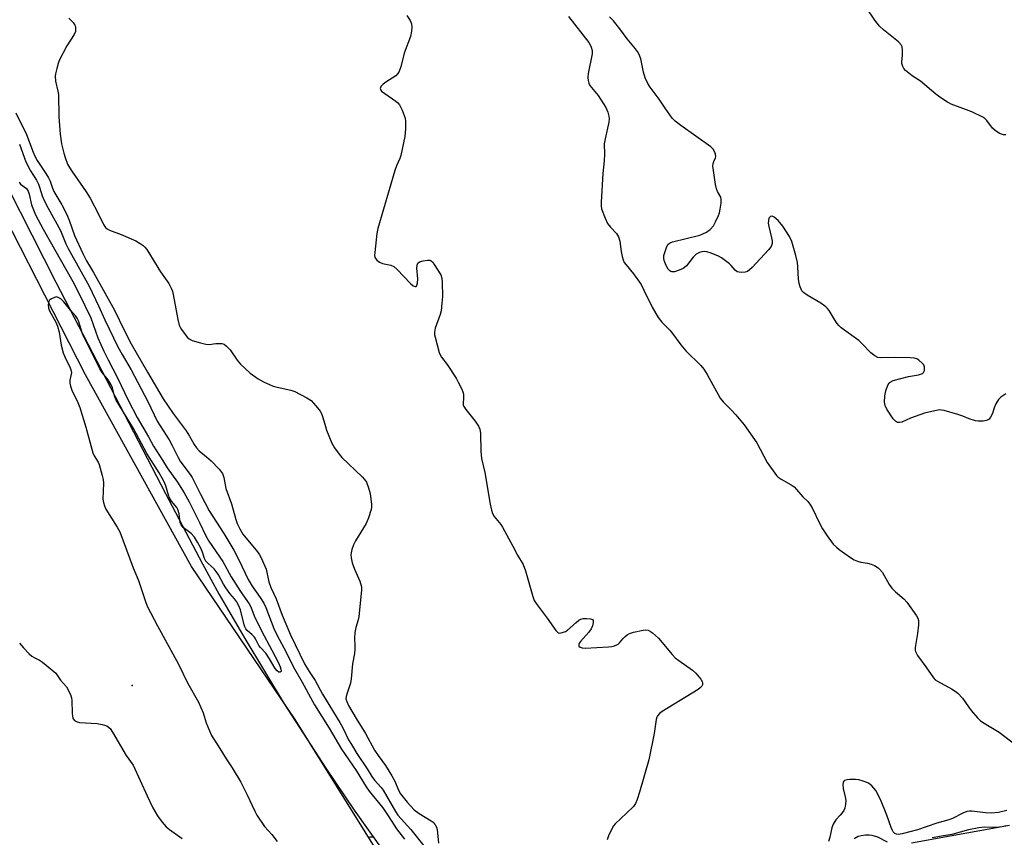
# Model space of a CAD drawing. Units: inches. Extents: x 1285760 to 1291760, y 485452 to 489452.
# Drawn here: x 1287357 to 1287685, y 488680 to 488953 of the extents above; entities that cross this region are included whole.
import ezdxf

# ---------------------------------------------------------------- set-up
doc = ezdxf.new("R2010")
doc.units = ezdxf.units.IN
doc.header["$MEASUREMENT"] = 0
for name, color, linetype in [('ELEV-Spot Elevation', 7, 'Continuous'), ('HYDRO-Stream Poly Centerlines', 142, 'Continuous'), ('HYDRO-Water Body', 4, 'Continuous'), ('NTRL-Trees', 3, 'Continuous'), ('TRANS-Road', 130, 'Continuous'), ('Undefined', 1, 'Continuous')]:
    doc.layers.add(name, color=color, linetype=linetype)

msp = doc.modelspace()

# ---------------------------------------------------------------- linework, layer by layer
at = {"layer": 'ELEV-Spot Elevation'}
msp.add_point((1287394.26, 488730.75, 213.14), dxfattribs=at)
at = {"layer": 'HYDRO-Stream Poly Centerlines'}
msp.add_lwpolyline([(1287653.9, 488678.42), (1287666.8, 488680.73), (1287686.56, 488684.25)], dxfattribs=at)
at = {"layer": 'HYDRO-Water Body'}
msp.add_polyline3d([(1287653.9, 488678.42, 0), (1287666.8, 488680.73, 0), (1287686.56, 488684.25, 0)], dxfattribs=at)
at = {"layer": 'NTRL-Trees'}
msp.add_lwpolyline([(1287485.63, 488659.96), (1287448.53, 488719.5), (1287414.02, 488770.4), (1287378.64, 488834.26), (1287340.67, 488908.46)], dxfattribs=at)
at = {"layer": 'TRANS-Road'}
msp.add_polyline3d([(1287344.83, 488912.21, 0), (1287368.82, 488865.13, 0), (1287405.31, 488794.76, 0), (1287417.61, 488771.37, 0), (1287423.26, 488761.16, 0), (1287431.72, 488746.45, 0), (1287444.92, 488724.67, 0), (1287458.71, 488703.27, 0), (1287468.24, 488689.22, 0), (1287478.03, 488675.35, 0)], dxfattribs=at)
at = {"layer": 'Undefined'}
for points, elevation in [([(1287685.27, 488914.22), (1287684.51, 488914.21), (1287683.2, 488914.73), (1287681.71, 488915.67), (1287680.93, 488916.51), (1287678.96, 488919.04), (1287678.34, 488919.63), (1287677.64, 488920.11), (1287674.04, 488921.89), (1287667.12, 488924.44), (1287665.84, 488925.15), (1287663.35, 488926.78), (1287661.96, 488927.84), (1287656.84, 488932.1), (1287654.14, 488933.92), (1287653, 488934.78), (1287651.91, 488935.7), (1287651.34, 488936.3), (1287650.95, 488937), (1287650.69, 488938.05), (1287650.67, 488938.57), (1287650.86, 488940.7), (1287650.87, 488942.42), (1287650.75, 488943.53), (1287650.46, 488944.25), (1287649.51, 488945.23), (1287644.53, 488949.22), (1287643.21, 488950.4), (1287641.63, 488952.39), (1287638.93, 488956.53)], 204), ([(1287373.15, 488953.06), (1287374.53, 488951.65), (1287375.15, 488950.78), (1287375.33, 488950.29), (1287375.4, 488949.76), (1287375.32, 488948.67), (1287374.96, 488947.64), (1287372.44, 488943.87), (1287369.9, 488939.05), (1287369.53, 488937.97), (1287369.09, 488936.29), (1287368.72, 488934.61), (1287368.61, 488933.76), (1287368.73, 488932.16), (1287369.49, 488928.77), (1287369.66, 488927.63), (1287369.82, 488920.26), (1287370.2, 488914.43), (1287370.74, 488911.29), (1287371.42, 488908.11), (1287371.88, 488906.69), (1287372.74, 488904.46), (1287373.3, 488903.35), (1287374.08, 488902.12), (1287378.9, 488895.25), (1287380.22, 488893.18), (1287383.05, 488887.85), (1287384.63, 488884.4), (1287385.36, 488883.37), (1287385.94, 488882.88), (1287386.7, 488882.5), (1287390.58, 488881.01), (1287395.46, 488878.89), (1287396.95, 488878), (1287397.9, 488877.34), (1287398.47, 488876.81), (1287399.14, 488875.99), (1287403.65, 488868.62), (1287406.41, 488864.68), (1287407.32, 488862.94), (1287407.63, 488862.16), (1287407.92, 488861.04), (1287409.44, 488852.76), (1287409.87, 488850.89), (1287410.18, 488850.12), (1287410.62, 488849.38), (1287412.56, 488846.83), (1287413.18, 488846.27), (1287414.2, 488845.78), (1287417.03, 488844.93), (1287418.74, 488844.51), (1287419.85, 488844.45), (1287422.06, 488844.72), (1287423.24, 488844.77), (1287424.1, 488844.71), (1287424.87, 488844.46), (1287425.7, 488843.83), (1287426.84, 488842.64), (1287429.17, 488839.19), (1287430.32, 488837.84), (1287433.53, 488834.8), (1287436.17, 488832.94), (1287437.99, 488831.95), (1287441.26, 488830.52), (1287442.56, 488830.17), (1287447.08, 488829.16), (1287448.46, 488828.72), (1287452.4, 488826.65), (1287453.89, 488825.69), (1287454.7, 488824.89), (1287456.01, 488823.34), (1287456.89, 488822.19), (1287457.31, 488821.45), (1287457.8, 488820.11), (1287458.6, 488817.03), (1287458.98, 488815.91), (1287460.81, 488811.51), (1287461.67, 488809.98), (1287463.22, 488807.84), (1287464.14, 488806.72), (1287470.85, 488800.3), (1287471.64, 488799.43), (1287472.26, 488798.53), (1287473.02, 488796.7), (1287473.53, 488794.76), (1287473.96, 488791.08), (1287473.97, 488790.24), (1287473.85, 488789.39), (1287472.93, 488786.61), (1287472.14, 488784.72), (1287468.6, 488778.97), (1287467.92, 488777.69), (1287467.42, 488776.06), (1287467.11, 488774.39), (1287467.15, 488773.29), (1287467.56, 488771.66), (1287468.28, 488769.52), (1287470.07, 488765.61), (1287470.6, 488763.68), (1287470.69, 488762.54), (1287469.78, 488753.79), (1287469.52, 488752.65), (1287468.72, 488750.11), (1287468.46, 488748.41), (1287468.3, 488746.41), (1287468.47, 488743.97), (1287468.46, 488742.89), (1287468.29, 488741.5), (1287467.62, 488738), (1287467.24, 488733.01), (1287466.94, 488731.6), (1287465.81, 488728.28), (1287465.51, 488727.18), (1287465.47, 488726.39), (1287465.7, 488725.44), (1287466.33, 488724.15), (1287468.83, 488719.79), (1287471.94, 488714.82), (1287474.99, 488709.21), (1287476.15, 488707.5), (1287478.66, 488704.12), (1287480.79, 488700.71), (1287481.71, 488698.94), (1287482.93, 488695.91), (1287483.66, 488694.7), (1287485.86, 488691.9), (1287488.22, 488689.4), (1287489.84, 488688.16), (1287493.88, 488685.77), (1287494.52, 488685.22), (1287495.19, 488684.36), (1287495.59, 488683.65), (1287495.83, 488682.86), (1287496.27, 488678.24)], 206), ([(1287485.77, 488954.03), (1287486.81, 488952.28), (1287487.26, 488951.22), (1287487.42, 488950.15), (1287487.27, 488948.73), (1287486.92, 488947.04), (1287484.9, 488941.43), (1287483.77, 488936.91), (1287483.08, 488935.16), (1287482.66, 488934.51), (1287482.04, 488933.92), (1287478.79, 488931.78), (1287477.84, 488931.08), (1287477.12, 488930.3), (1287476.9, 488929.72), (1287476.94, 488929.35), (1287477.32, 488928.84), (1287482.08, 488925.48), (1287482.75, 488924.92), (1287483.31, 488924.28), (1287484.18, 488922.5), (1287485.19, 488919.84), (1287485.33, 488918.7), (1287485.31, 488916.36), (1287485.23, 488914.9), (1287485.07, 488913.74), (1287483.75, 488907.41), (1287483.38, 488906.33), (1287482.3, 488903.88), (1287481.74, 488902.32), (1287476.03, 488883.05), (1287475.73, 488881.33), (1287475.03, 488875.06), (1287474.99, 488874.18), (1287475.12, 488873.36), (1287475.37, 488872.88), (1287475.72, 488872.46), (1287476.62, 488871.77), (1287477.67, 488871.41), (1287480.45, 488870.8), (1287481.46, 488870.36), (1287482.52, 488869.41), (1287486.96, 488864.67), (1287487.84, 488863.99), (1287488.48, 488863.7), (1287488.83, 488863.72), (1287488.95, 488863.81), (1287489.13, 488864.14), (1287489.3, 488864.83), (1287489.36, 488866.23), (1287489.13, 488869.77), (1287489.14, 488870.87), (1287489.37, 488871.53), (1287489.93, 488871.92), (1287491.24, 488872.3), (1287492.62, 488872.53), (1287493.39, 488872.51), (1287493.83, 488872.32), (1287494.39, 488871.77), (1287494.89, 488871.07), (1287497.03, 488867.58), (1287497.37, 488866.5), (1287497.49, 488865.07), (1287497.62, 488860.42), (1287497.45, 488858.12), (1287497.13, 488855.56), (1287496.9, 488854.43), (1287495.22, 488849.86), (1287494.91, 488848.51), (1287494.98, 488847.67), (1287495.16, 488846.83), (1287496.54, 488841.74), (1287496.84, 488840.93), (1287497.25, 488840.2), (1287499.13, 488837.7), (1287502.14, 488833.13), (1287502.87, 488831.86), (1287504.05, 488829.47), (1287504.38, 488828.65), (1287504.58, 488827.83), (1287504.61, 488826.75), (1287504.48, 488824.67), (1287504.55, 488824.19), (1287504.76, 488823.69), (1287505.4, 488822.76), (1287508.56, 488818.88), (1287509.65, 488817.22), (1287510.11, 488816.22), (1287510.31, 488814.79), (1287510.37, 488808.84), (1287510.58, 488806.41), (1287511.74, 488801.81), (1287513.52, 488791.23), (1287513.93, 488789.2), (1287514.28, 488788.1), (1287514.89, 488787.11), (1287517.03, 488784.46), (1287517.67, 488783.51), (1287521.11, 488777.21), (1287522.6, 488774.23), (1287524.52, 488771.08), (1287525.29, 488769.02), (1287527.71, 488760.46), (1287528.22, 488759.08), (1287528.84, 488758.09), (1287532.53, 488753.19), (1287535.35, 488749.14), (1287535.89, 488748.56), (1287536.3, 488748.32), (1287536.77, 488748.27), (1287537.52, 488748.42), (1287538.56, 488748.82), (1287539.28, 488749.25), (1287542.13, 488751.84), (1287543.01, 488752.53), (1287543.7, 488752.94), (1287544.48, 488753.14), (1287545.6, 488753.16), (1287546.96, 488753.01), (1287547.59, 488752.78), (1287547.82, 488752.47), (1287547.84, 488751.78), (1287547.61, 488750.71), (1287547.19, 488749.65), (1287546.36, 488748.52), (1287543.59, 488745.47), (1287543.29, 488745.03), (1287543.04, 488744.41), (1287543.06, 488743.88), (1287543.48, 488743.52), (1287544.13, 488743.31), (1287545.13, 488743.22), (1287552.9, 488743.66), (1287554.05, 488743.8), (1287554.88, 488744), (1287555.66, 488744.3), (1287556.14, 488744.59), (1287556.57, 488744.97), (1287557.68, 488746.29), (1287558.49, 488747.12), (1287559.15, 488747.68), (1287559.89, 488748.12), (1287561.3, 488748.54), (1287564.53, 488749.22), (1287565.39, 488749.31), (1287566.2, 488749.19), (1287566.93, 488748.8), (1287567.63, 488748.3), (1287569.64, 488746.6), (1287574.2, 488741.1), (1287575.2, 488740.02), (1287576.33, 488739.11), (1287580.87, 488735.88), (1287582, 488734.93), (1287583.7, 488732.9), (1287584.12, 488732.17), (1287584.26, 488731.69), (1287584.22, 488731.02), (1287584.02, 488730.59), (1287583.5, 488730), (1287582.85, 488729.47), (1287570.84, 488722.18), (1287569.91, 488721.5), (1287569.29, 488720.69), (1287569.09, 488720.24), (1287568.87, 488719.42), (1287568.2, 488714.81), (1287566.32, 488706.05), (1287563.27, 488695.27), (1287562.44, 488692.79), (1287561.88, 488691.46), (1287561.22, 488690.53), (1287558.94, 488688.24), (1287555.15, 488684.7), (1287554.6, 488684.05), (1287554.16, 488683.32), (1287552.97, 488680.69), (1287552.51, 488679.34)], 204), ([(1287539.61, 488953.63), (1287546.34, 488944.97), (1287546.84, 488944.24), (1287547.21, 488943.47), (1287547.47, 488942.36), (1287547.47, 488941.22), (1287546.17, 488934.72), (1287546.03, 488933.39), (1287546.13, 488932.29), (1287546.38, 488931.47), (1287546.76, 488930.71), (1287549.47, 488927.31), (1287552, 488923.32), (1287552.4, 488922.53), (1287552.68, 488921.75), (1287553.03, 488920.41), (1287553.14, 488919.61), (1287553.04, 488918.5), (1287551.79, 488912.95), (1287551.5, 488911.19), (1287551.57, 488907.85), (1287551.5, 488905.6), (1287551.06, 488901.34), (1287550.46, 488891.79), (1287550.46, 488890.61), (1287550.62, 488889.6), (1287551.78, 488886.44), (1287552.63, 488884.66), (1287553.57, 488883.43), (1287555.61, 488881.42), (1287556.27, 488880.3), (1287556.73, 488878.77), (1287557.21, 488875.39), (1287557.54, 488873.72), (1287557.83, 488872.64), (1287558.2, 488871.76), (1287558.79, 488870.91), (1287561.31, 488867.98), (1287563.78, 488864.33), (1287564.75, 488862.55), (1287567.43, 488856.88), (1287569.51, 488853.44), (1287570.71, 488851.82), (1287573.34, 488849.14), (1287574.31, 488848.06), (1287577.02, 488844.31), (1287578.65, 488842.23), (1287583.67, 488837.37), (1287584.75, 488836.13), (1287585.81, 488834.43), (1287590.18, 488826.56), (1287591.13, 488825.35), (1287593.8, 488822.65), (1287595.34, 488820.94), (1287597.03, 488818.98), (1287598.09, 488817.58), (1287602.35, 488811.6), (1287605.82, 488805.14), (1287608.89, 488800.81), (1287609.47, 488800.17), (1287610.41, 488799.48), (1287613.77, 488797.61), (1287614.75, 488796.96), (1287615.57, 488796.13), (1287617.68, 488793.64), (1287619.33, 488792.04), (1287620.03, 488791.24), (1287620.77, 488790.01), (1287623.35, 488784.69), (1287624.26, 488782.99), (1287625.75, 488780.7), (1287627.83, 488777.93), (1287628.87, 488776.89), (1287629.78, 488776.15), (1287633.58, 488773.47), (1287634.81, 488772.71), (1287635.87, 488772.26), (1287636.98, 488771.93), (1287639.18, 488771.58), (1287640.48, 488771.27), (1287641.52, 488770.8), (1287642.76, 488770), (1287643.38, 488769.44), (1287644.18, 488768.43), (1287646.45, 488764.42), (1287647.29, 488763.24), (1287648.51, 488761.99), (1287651.33, 488759.64), (1287652.3, 488758.57), (1287655.54, 488754), (1287655.97, 488753.25), (1287656.22, 488752.46), (1287656.22, 488751.04), (1287655.91, 488748.11), (1287655.13, 488743.42), (1287655.13, 488742.56), (1287655.24, 488742.07), (1287655.89, 488740.83), (1287658.69, 488736.99), (1287661.18, 488733.3), (1287661.79, 488732.7), (1287662.5, 488732.2), (1287667.27, 488729.68), (1287668.45, 488728.92), (1287669.31, 488728.22), (1287670.87, 488726.55), (1287672.83, 488723.68), (1287673.74, 488722.51), (1287675.87, 488720.03), (1287676.93, 488719.02), (1287678.1, 488718.24), (1287683.07, 488715.27), (1287690.15, 488709.84)], 202), ([(1287685.36, 488827.96), (1287683.64, 488826.87), (1287682.86, 488826.07), (1287682, 488824.59), (1287681.41, 488823.28), (1287680.86, 488821.39), (1287680.26, 488820.15), (1287679.76, 488819.56), (1287678.83, 488819.12), (1287677.76, 488818.88), (1287676.94, 488818.8), (1287676.1, 488818.84), (1287675.26, 488819), (1287673.06, 488819.62), (1287671.04, 488820.52), (1287669.34, 488821.08), (1287664.73, 488822.41), (1287663.87, 488822.57), (1287663.3, 488822.59), (1287661.62, 488822.3), (1287658.27, 488821.47), (1287653.56, 488819.85), (1287650.71, 488818.57), (1287649.93, 488818.39), (1287649.17, 488818.45), (1287648.52, 488818.82), (1287647.82, 488819.66), (1287645.71, 488822.8), (1287645.09, 488824.06), (1287644.94, 488825.19), (1287645.02, 488827.25), (1287645.38, 488828.96), (1287646, 488830.88), (1287646.4, 488831.57), (1287646.74, 488831.9), (1287647.75, 488832.4), (1287652.93, 488833.79), (1287656.19, 488834.29), (1287657.54, 488834.73), (1287657.93, 488835.04), (1287658.21, 488835.72), (1287658.24, 488836.81), (1287657.98, 488837.57), (1287657.46, 488838.2), (1287656.37, 488839.13), (1287655.66, 488839.58), (1287654.86, 488839.84), (1287653.4, 488839.96), (1287648.08, 488840.09), (1287643.47, 488840), (1287642.65, 488840.12), (1287641.66, 488840.57), (1287640.31, 488841.58), (1287637.34, 488844.69), (1287636.3, 488845.68), (1287630.47, 488850), (1287629.65, 488850.71), (1287628.78, 488851.89), (1287626.43, 488855.67), (1287625.89, 488856.37), (1287625.3, 488856.94), (1287623.73, 488858.11), (1287619.09, 488860.81), (1287617.96, 488861.69), (1287617.38, 488862.32), (1287617.08, 488862.8), (1287616.74, 488863.59), (1287616.42, 488864.7), (1287616.23, 488866.15), (1287616.04, 488870.28), (1287615.91, 488871.74), (1287615.39, 488874), (1287614.06, 488878.76), (1287613.27, 488880.33), (1287611.04, 488883.83), (1287609.46, 488885.73), (1287608.17, 488886.8), (1287607.51, 488887.11), (1287607.3, 488887.14), (1287606.87, 488887.01), (1287606.38, 488886.5), (1287606.19, 488885.73), (1287606.17, 488884.86), (1287606.31, 488883.67), (1287607.28, 488879.94), (1287607.49, 488878.81), (1287607.45, 488878.02), (1287607.14, 488877.05), (1287606.27, 488875.9), (1287600.77, 488870.05), (1287599.93, 488869.23), (1287599.23, 488868.75), (1287598.46, 488868.52), (1287597.34, 488868.42), (1287596.52, 488868.44), (1287595.77, 488868.63), (1287595.17, 488869.11), (1287593.86, 488870.7), (1287593.27, 488871.29), (1287590.64, 488873.24), (1287589.59, 488873.8), (1287587.09, 488874.78), (1287585.69, 488875.25), (1287584.85, 488875.39), (1287584.06, 488875.3), (1287583.29, 488875.06), (1287582.55, 488874.73), (1287582.12, 488874.44), (1287581.16, 488873.44), (1287578.92, 488870.65), (1287578.3, 488870.03), (1287577.83, 488869.7), (1287576.53, 488869.13), (1287574.88, 488868.65), (1287574.09, 488868.6), (1287573.7, 488868.7), (1287573.35, 488868.9), (1287572.84, 488869.49), (1287572.18, 488870.75), (1287571.52, 488872.34), (1287571.35, 488873.14), (1287571.42, 488873.99), (1287571.89, 488875.7), (1287572.4, 488877.08), (1287572.83, 488877.79), (1287573.47, 488878.28), (1287574.27, 488878.6), (1287583.32, 488880.85), (1287584.42, 488881.23), (1287585.64, 488881.85), (1287586.77, 488882.67), (1287587.93, 488883.97), (1287588.64, 488885.26), (1287589.6, 488887.42), (1287589.87, 488888.26), (1287590.11, 488889.43), (1287590.44, 488891.5), (1287590.51, 488892.65), (1287590.35, 488893.45), (1287589.22, 488895.35), (1287588.88, 488896.25), (1287588.6, 488897.69), (1287587.9, 488902.39), (1287587.74, 488903.85), (1287587.78, 488904.7), (1287588, 488905.41), (1287588.53, 488906.56), (1287588.65, 488907.03), (1287588.59, 488907.77), (1287588.36, 488908.52), (1287587.84, 488909.44), (1287587, 488910.23), (1287576.99, 488917.32), (1287575.17, 488918.76), (1287574.19, 488919.81), (1287571.82, 488923.12), (1287569.83, 488926.09), (1287566.78, 488930.14), (1287565.99, 488931.38), (1287565.2, 488933.21), (1287564.55, 488935.1), (1287563.7, 488939.6), (1287563.18, 488940.95), (1287562.65, 488941.97), (1287561.96, 488942.89), (1287559.11, 488946.25), (1287556.72, 488949.6), (1287554.62, 488952.22), (1287553.22, 488953.54)], 202), ([(1287355.52, 488921.52), (1287358.97, 488914.36), (1287361.21, 488908.43), (1287361.76, 488907.16), (1287362.59, 488905.69), (1287365.49, 488901.39), (1287366.38, 488899.95), (1287366.93, 488898.78), (1287367.7, 488896.5), (1287368.17, 488895.4), (1287370.8, 488890.89), (1287372.32, 488887.96), (1287373.24, 488885.8), (1287375, 488880.76), (1287377.77, 488874.7), (1287379.06, 488872.23), (1287381.34, 488868.38), (1287388.38, 488855.82), (1287391.57, 488849.16), (1287393.88, 488844.58), (1287399.29, 488835.16), (1287404.54, 488826.31), (1287407.84, 488821.36), (1287412.17, 488815.63), (1287413.3, 488813.87), (1287414.87, 488811.1), (1287415.65, 488809.97), (1287416.58, 488809), (1287419.05, 488807.01), (1287420.52, 488805.63), (1287423.23, 488802.85), (1287423.9, 488802.02), (1287424.31, 488801.38), (1287424.74, 488800.14), (1287425.41, 488796.38), (1287427.37, 488791.33), (1287428.76, 488786.08), (1287429.23, 488784.71), (1287430.08, 488782.95), (1287431.13, 488781.23), (1287436, 488775.33), (1287436.65, 488774.36), (1287437.19, 488773.32), (1287438.83, 488769.57), (1287439.13, 488768.45), (1287439.72, 488765.31), (1287440.39, 488763.39), (1287442.19, 488759.66), (1287444.24, 488754.25), (1287446.97, 488747.65), (1287451.62, 488738.01), (1287453.18, 488735.48), (1287455.18, 488732.48), (1287457.62, 488727.87), (1287463.43, 488718.42), (1287464.38, 488716.7), (1287466.36, 488712.75), (1287467.29, 488711.11), (1287469.1, 488708.2), (1287472.56, 488703.03), (1287474.11, 488700.43), (1287474.97, 488699.31), (1287477.22, 488696.82), (1287477.86, 488695.98), (1287481.94, 488688.82), (1287482.72, 488687.61), (1287487.03, 488682.88), (1287491.37, 488677.43)], 208), ([(1287356.73, 488911.15), (1287358.85, 488905.29), (1287360.35, 488902.27), (1287362.33, 488899.1), (1287363, 488897.85), (1287363.39, 488896.82), (1287364.23, 488893.94), (1287365.03, 488892.13), (1287366.22, 488889.83), (1287370.36, 488882.39), (1287372.16, 488877.96), (1287372.89, 488876.42), (1287379.87, 488863.78), (1287383.03, 488857.26), (1287385.17, 488852.58), (1287389.45, 488843.62), (1287390.89, 488841.05), (1287393.92, 488835.94), (1287399.41, 488825.45), (1287402.58, 488818.87), (1287406.52, 488812.68), (1287407.57, 488810.75), (1287409.56, 488806.75), (1287410.27, 488805.5), (1287411.09, 488804.3), (1287413.56, 488801.11), (1287414.2, 488800.13), (1287417, 488794.51), (1287419.92, 488789), (1287424.77, 488781.48), (1287428.15, 488775.91), (1287429.71, 488772.92), (1287431.87, 488768.19), (1287432.91, 488766.11), (1287434.25, 488763.93), (1287436.89, 488760.08), (1287438.07, 488758.2), (1287438.76, 488756.74), (1287441.48, 488749.75), (1287442.44, 488747.65), (1287444.72, 488743.36), (1287448.31, 488736.32), (1287450.9, 488731.9), (1287455.02, 488724.39), (1287459.84, 488716.62), (1287463.94, 488709.62), (1287468.83, 488702.47), (1287472.22, 488697.02), (1287473.24, 488695.63), (1287477.78, 488689.99), (1287479.78, 488687.02), (1287482.26, 488683.07), (1287484.98, 488679.56)], 210), ([(1287356.62, 488898.45), (1287357.07, 488897.83), (1287359, 488896.33), (1287359.58, 488895.53), (1287359.92, 488894.49), (1287360.73, 488890.9), (1287362.07, 488887.64), (1287364.61, 488882.82), (1287374.47, 488865.35), (1287376.55, 488861.31), (1287380.44, 488853.28), (1287382.79, 488846.64), (1287384.78, 488842.15), (1287386.19, 488839.29), (1287389.38, 488833.28), (1287392.87, 488825.88), (1287395.85, 488820.06), (1287399.62, 488813.6), (1287401.34, 488810.48), (1287404.39, 488805.82), (1287405.84, 488803.26), (1287409.34, 488798.53), (1287411.6, 488795.02), (1287413.26, 488791.95), (1287416.66, 488785.07), (1287418.72, 488780.67), (1287419.72, 488778.88), (1287424.44, 488772.1), (1287427.22, 488767), (1287430.37, 488762.14), (1287433.22, 488758), (1287433.72, 488757), (1287434.9, 488754.02), (1287437.32, 488749), (1287440.78, 488742.57), (1287442.95, 488738.38), (1287443.56, 488737.03), (1287443.8, 488736.28), (1287443.87, 488735.64), (1287443.82, 488735.47), (1287443.59, 488735.28), (1287443.1, 488735.26), (1287442.54, 488735.64), (1287441.85, 488736.47), (1287440.03, 488739.63), (1287438.75, 488741.6), (1287436.99, 488743.46), (1287436.47, 488744.11), (1287436.06, 488744.82), (1287435.35, 488746.39), (1287435.03, 488746.86), (1287434.21, 488747.7), (1287432.58, 488749.09), (1287432.13, 488749.64), (1287431.78, 488750.29), (1287431.52, 488751.04), (1287430.34, 488756.03), (1287429.78, 488757.33), (1287428.95, 488758.83), (1287428.34, 488759.64), (1287426.8, 488761.4), (1287425.43, 488763.3), (1287424.65, 488764.54), (1287423.02, 488767.62), (1287422.23, 488768.79), (1287421.52, 488769.64), (1287419.53, 488771.42), (1287418.8, 488772.27), (1287418.36, 488773.14), (1287417.63, 488775.22), (1287416.95, 488776.81), (1287416.01, 488778.53), (1287414.97, 488780.16), (1287413.9, 488781.38), (1287411.22, 488783.48), (1287410.51, 488784.29), (1287410.26, 488785), (1287409.84, 488788.03), (1287409.49, 488789.41), (1287409.09, 488790.12), (1287407.38, 488792.22), (1287406.68, 488793.36), (1287406.36, 488794.19), (1287405.46, 488797.33), (1287404.78, 488798.92), (1287403.25, 488801.59), (1287399.1, 488808.04), (1287394.63, 488816.41), (1287388.92, 488825.88), (1287388.35, 488827.15), (1287387.63, 488829.94), (1287387.2, 488830.97), (1287386.2, 488832.64), (1287384.23, 488835.08), (1287383.41, 488836.33), (1287378.45, 488846.3), (1287377.73, 488847.92), (1287376.34, 488852.25), (1287375.89, 488853.19), (1287375.41, 488853.84), (1287373.68, 488855.81), (1287371.5, 488858.56), (1287370.48, 488859.56), (1287369.79, 488859.99), (1287369.07, 488860.22), (1287368.31, 488860.09), (1287367.32, 488859.61), (1287366.71, 488859.12), (1287366.44, 488858.68), (1287366.27, 488857.61), (1287366.36, 488856.47), (1287366.76, 488855.4), (1287368.68, 488852.1), (1287369.35, 488850.47), (1287369.94, 488848.51), (1287370.62, 488844.16), (1287371.28, 488841.65), (1287371.78, 488840.3), (1287373.54, 488836.62), (1287373.93, 488835.57), (1287374, 488835.04), (1287373.95, 488834.5), (1287373.43, 488832.56), (1287373.47, 488831.52), (1287373.68, 488830.47), (1287374.18, 488829.16), (1287376.18, 488825.04), (1287376.84, 488823.46), (1287378.8, 488816.91), (1287381.18, 488808.34), (1287381.62, 488807.27), (1287382.86, 488805.17), (1287383.22, 488804.42), (1287384.26, 488800.8), (1287384.59, 488799.39), (1287384.7, 488798.23), (1287384.48, 488792.87), (1287384.64, 488791.72), (1287384.98, 488790.61), (1287385.5, 488789.59), (1287389.26, 488783.58), (1287390.07, 488782.01), (1287394.51, 488769.96), (1287396.3, 488765.75), (1287398.51, 488759.09), (1287399.21, 488757.24), (1287402.68, 488750.65), (1287409.68, 488737.96), (1287412.72, 488731.72), (1287416.34, 488725.23), (1287417.88, 488721.74), (1287418.92, 488718.36), (1287419.95, 488715.7), (1287420.64, 488714.14), (1287423.42, 488709.83), (1287425.55, 488706.34), (1287427.59, 488703.36), (1287430.46, 488698.56), (1287432.58, 488694.42), (1287435.07, 488688.92), (1287435.74, 488687.65), (1287438.3, 488683.83), (1287440.75, 488681.12), (1287442.53, 488678.81)], 212), ([(1287356.72, 488744.9), (1287358.05, 488743.31), (1287359.93, 488741.4), (1287360.81, 488740.61), (1287361.53, 488740.13), (1287363.34, 488739.2), (1287364.32, 488738.59), (1287367.49, 488736.04), (1287368.76, 488734.87), (1287370.4, 488732.58), (1287372.3, 488730.35), (1287373.03, 488729.08), (1287373.77, 488727.47), (1287374.04, 488726.64), (1287374.16, 488725.77), (1287374.23, 488721.6), (1287374.31, 488720.45), (1287374.55, 488719.68), (1287375.01, 488719.16), (1287375.86, 488718.69), (1287376.68, 488718.5), (1287382.54, 488718.11), (1287384.23, 488717.85), (1287385.8, 488717.35), (1287386.26, 488717.07), (1287386.85, 488716.51), (1287387.73, 488715.23), (1287392.25, 488707.47), (1287394.6, 488704.24), (1287399.23, 488694.02), (1287401.17, 488690.04), (1287402.7, 488687.35), (1287404.22, 488685.26), (1287405.53, 488683.74), (1287406.65, 488682.83), (1287410.87, 488679.83)], 214), ([(1287685.61, 488689.17), (1287682.83, 488688.53), (1287680.59, 488688.3), (1287678.58, 488688.36), (1287674.04, 488688.94), (1287673.18, 488688.92), (1287672.33, 488688.79), (1287670.97, 488688.28), (1287667.59, 488686.53), (1287666.33, 488686), (1287662.31, 488684.91), (1287655.91, 488682.75), (1287650.77, 488681.34), (1287649.46, 488681.15), (1287648.87, 488681.25), (1287648.31, 488681.54), (1287647.8, 488682.04), (1287647.51, 488682.47), (1287647.06, 488683.52), (1287645.67, 488687.65), (1287643.55, 488692.87), (1287641.95, 488695.78), (1287640.69, 488697.37), (1287640.04, 488697.93), (1287639.32, 488698.33), (1287637.73, 488698.93), (1287636.37, 488699.32), (1287635.22, 488699.46), (1287633.18, 488699.48), (1287632.34, 488699.4), (1287631.62, 488699.17), (1287631.35, 488698.92), (1287631.15, 488698.56), (1287631.03, 488697.84), (1287631.16, 488696.53), (1287631.8, 488693.66), (1287631.97, 488692.5), (1287631.92, 488691.32), (1287631.63, 488689.88), (1287631.29, 488689.12), (1287630.82, 488688.42), (1287630.12, 488687.55), (1287628.68, 488686.02), (1287627.81, 488684.62), (1287627.31, 488683.34), (1287626.72, 488680.29), (1287626.26, 488678.78)], 202), ([(1287685.43, 488684.07), (1287684.09, 488683.72), (1287682.22, 488683.47), (1287678.2, 488683.57), (1287676.27, 488683.43), (1287672.92, 488682.72), (1287667.38, 488681.12), (1287663.84, 488680.62), (1287660.83, 488680.04)], 200), ([(1287474.95, 488680.04), (1287474.2, 488680.24), (1287473.42, 488680.24), (1287472.97, 488680.15)], 210), ([(1287645.92, 488678.61), (1287642.65, 488680.31), (1287640.82, 488680.81), (1287639.73, 488680.92), (1287638.58, 488680.89), (1287637.16, 488680.74), (1287636.07, 488680.48), (1287634.82, 488679.74)], 200)]:
    msp.add_lwpolyline(points, dxfattribs=dict(at, elevation=elevation))

doc.saveas('drawing.dxf')
